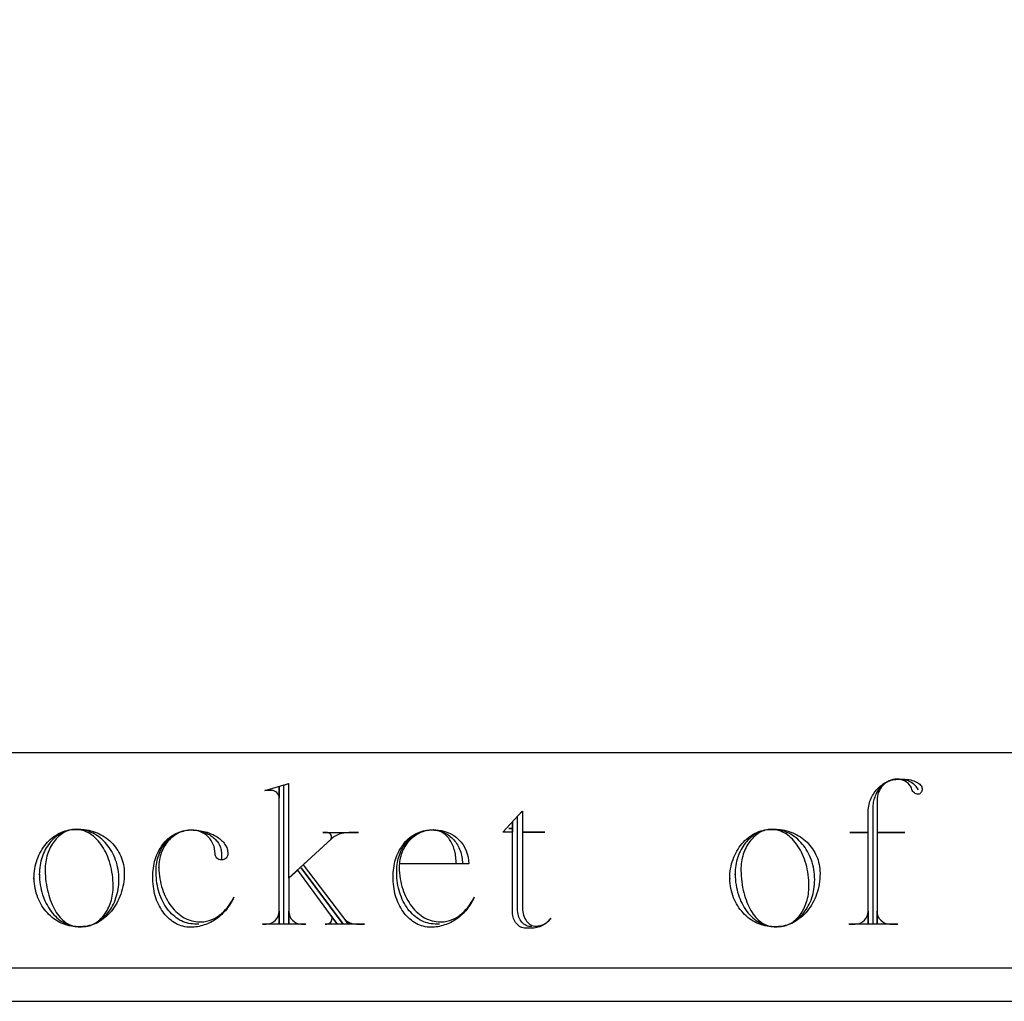
# Model space of a CAD drawing. Extents: x -1 to 100, y -34 to 48.
# Drawn here: x 65 to 70, y 17 to 22 of the extents above; entities that cross this region are included whole.
import ezdxf

# ---------------------------------------------------------------- set-up
doc = ezdxf.new("R2010")
doc.units = 0
doc.layers.add('LAYER_1', color=18, linetype='CONTINUOUS')

msp = doc.modelspace()

# ---------------------------------------------------------------- linework, layer by layer
at = {"layer": 'LAYER_1'}
for points in [[(60.8855, 16.8789), (79.6355, 16.8789), (79.6355, 33.3789), (60.8855, 33.3789)], [(60.7605, 16.6854), (79.7605, 16.6854), (79.7605, 18.1289), (60.7605, 18.1289)]]:
    msp.add_lwpolyline(points, close=True, dxfattribs=at)
for points in [[(69.7347, 17.9131), (69.7306, 17.9198), (69.726, 17.9263), (69.721, 17.9324), (69.7155, 17.9382), (69.7096, 17.9436), (69.7033, 17.9487), (69.6967, 17.9534), (69.6896, 17.9576), (69.6823, 17.9614), (69.6746, 17.9648), (69.6666, 17.9677), (69.6584, 17.9702), (69.6499, 17.9721), (69.6412, 17.9735), (69.6323, 17.9743), (69.6232, 17.9746), (69.6199, 17.9752), (69.6138, 17.9752), (69.6061, 17.9747), (69.5986, 17.9737), (69.5911, 17.9724), (69.5839, 17.9708), (69.5768, 17.9687), (69.5698, 17.9663), (69.563, 17.9635), (69.5564, 17.9604), (69.55, 17.9569), (69.5437, 17.9531), (69.5377, 17.9491), (69.5319, 17.9447), (69.5262, 17.94), (69.5208, 17.935), (69.5157, 17.9297), (69.5107, 17.9242), (69.506, 17.9184), (69.5016, 17.9124), (69.4974, 17.9061), (69.4935, 17.8996), (69.4898, 17.8929), (69.4864, 17.886), (69.4834, 17.8789), (69.4806, 17.8716), (69.4781, 17.8641), (69.4759, 17.8565), (69.474, 17.8487), (69.4725, 17.8408), (69.4713, 17.8327), (69.4704, 17.8245), (69.4699, 17.8162), (69.4697, 17.8077), (69.4697, 17.1341), (69.3333, 17.1341), (69.3677, 17.1341, 0.41791), (69.442, 17.2084), (69.442, 17.1375), (69.442, 17.6647), (69.3366, 17.6647), (69.442, 17.6647), (69.442, 17.7795), (69.4422, 17.7895), (69.4429, 17.7994), (69.444, 17.8092), (69.4456, 17.8188), (69.4476, 17.8282), (69.4501, 17.8375), (69.4529, 17.8466), (69.4561, 17.8554), (69.4597, 17.8641), (69.4637, 17.8725), (69.468, 17.8807), (69.4727, 17.8886), (69.4778, 17.8963), (69.4831, 17.9036), (69.4888, 17.9107), (69.4947, 17.9175), (69.501, 17.924), (69.5075, 17.9301), (69.5143, 17.9359), (69.5214, 17.9414), (69.5287, 17.9465), (69.5363, 17.9512), (69.544, 17.9556), (69.552, 17.9595), (69.5602, 17.963), (69.5686, 17.9661), (69.5771, 17.9688), (69.5858, 17.971), (69.5947, 17.9728), (69.6037, 17.9741), (69.6129, 17.9749), (69.6221, 17.9752), (69.6471, 17.9752), (69.6582, 17.9749), (69.669, 17.974), (69.6794, 17.9726), (69.6894, 17.9708), (69.6989, 17.9684), (69.7078, 17.9656), (69.7162, 17.9624), (69.7239, 17.9588), (69.7309, 17.9548), (69.7372, 17.9505), (69.7426, 17.9459), (69.7472, 17.941), (69.7509, 17.9358), (69.7535, 17.9304), (69.7552, 17.9249), (69.7557, 17.9192), (69.7553, 17.9129), (69.754, 17.9071), (69.752, 17.9018), (69.7493, 17.8972), (69.746, 17.8934), (69.7422, 17.8906), (69.738, 17.8887), (69.7358, 17.8883), (69.7336, 17.8881), (69.7273, 17.8886), (69.7214, 17.8901), (69.7159, 17.8925), (69.7108, 17.8957), (69.7062, 17.8998), (69.7023, 17.9045), (69.699, 17.9099), (69.6964, 17.9158), (69.6942, 17.9221), (69.6915, 17.9281), (69.6883, 17.9339), (69.6846, 17.9394), (69.6805, 17.9445), (69.676, 17.9494), (69.671, 17.9539), (69.6657, 17.958), (69.66, 17.9617), (69.654, 17.965), (69.6477, 17.9678), (69.6412, 17.9702), (69.6344, 17.9721), (69.6273, 17.9735), (69.6201, 17.9743), (69.6127, 17.9746), (69.6094, 17.9752), (69.6035, 17.975), (69.5976, 17.9745), (69.5918, 17.9737), (69.5861, 17.9726), (69.5806, 17.9712), (69.5751, 17.9696), (69.5645, 17.9654), (69.5544, 17.9602), (69.5449, 17.9539), (69.536, 17.9468), (69.5278, 17.9388), (69.5204, 17.93), (69.5138, 17.9204), (69.508, 17.9102), (69.5031, 17.8993), (69.4993, 17.8879), (69.4964, 17.876), (69.4947, 17.8637), (69.4942, 17.8574), (69.4941, 17.851), (69.4941, 17.6647), (69.6554, 17.6647), (69.4941, 17.6647), (69.4941, 17.1375), (69.4941, 17.2084, 0.41791), (69.5684, 17.1341), (69.6149, 17.1341), (69.3294, 17.1341)], [(66.048, 17.1375), (66.048, 17.9408), (66.0762, 17.9502), (66.0762, 17.4008), (66.3213, 17.6242, 0.616239), (66.3024, 17.6647), (66.2747, 17.6647), (66.4826, 17.6647), (66.4266, 17.6647), (66.4118, 17.6639), (66.3975, 17.662), (66.3838, 17.6591), (66.3708, 17.6552), (66.3586, 17.6504), (66.3473, 17.6447), (66.3421, 17.6415), (66.3371, 17.6382), (66.3324, 17.6346), (66.3279, 17.6309), (66.1605, 17.4784), (66.4211, 17.1375), (66.4028, 17.1619), (66.4086, 17.1561), (66.4154, 17.1507), (66.423, 17.146), (66.4315, 17.142), (66.4407, 17.1387), (66.4504, 17.1362), (66.4608, 17.1347), (66.4715, 17.1341), (66.5181, 17.1341), (66.3939, 17.1341), (66.1489, 17.4601), (66.3939, 17.1341), (66.2886, 17.1341), (66.298, 17.1341, 0.624964), (66.3224, 17.184), (66.3568, 17.1375), (66.13, 17.4474), (66.0774, 17.4008), (66.0774, 17.1375), (66.0774, 17.2084, 0.412649), (66.1522, 17.1341), (66.1766, 17.1341), (65.9254, 17.1341), (65.9471, 17.1341, 0.412649), (66.0219, 17.2084), (66.0219, 17.1375), (66.0219, 17.9314), (66.0219, 17.8665, 0.413984), (65.9781, 17.9097), (65.9376, 17.9097), (66.0774, 17.9502)], [(65.5557, 17.1341), (65.5307, 17.1341), (65.5192, 17.1345), (65.5079, 17.1357), (65.4967, 17.1376), (65.4857, 17.1402), (65.4749, 17.1435), (65.4643, 17.1475), (65.4539, 17.1522), (65.4438, 17.1575), (65.4339, 17.1635), (65.4242, 17.1701), (65.4149, 17.1772), (65.4058, 17.185), (65.397, 17.1933), (65.3886, 17.2021), (65.3805, 17.2115), (65.3727, 17.2213), (65.3653, 17.2317), (65.3583, 17.2425), (65.3517, 17.2537), (65.3455, 17.2654), (65.3396, 17.2775), (65.3343, 17.2899), (65.3293, 17.3028), (65.3249, 17.316), (65.3209, 17.3295), (65.3173, 17.3433), (65.3143, 17.3574), (65.3118, 17.3719), (65.3099, 17.3865), (65.3085, 17.4014), (65.3076, 17.4165), (65.3073, 17.4319), (65.3073, 17.4446), (65.3075, 17.4565), (65.3083, 17.4683), (65.3095, 17.4798), (65.3112, 17.4912), (65.3133, 17.5024), (65.3159, 17.5134), (65.319, 17.5242), (65.3224, 17.5348), (65.3263, 17.545), (65.3306, 17.5551), (65.3353, 17.5648), (65.3403, 17.5743), (65.3458, 17.5834), (65.3516, 17.5922), (65.3577, 17.6007), (65.3642, 17.6089), (65.3711, 17.6166), (65.3782, 17.624), (65.3857, 17.6311), (65.3934, 17.6377), (65.4015, 17.6438), (65.4098, 17.6496), (65.4184, 17.6549), (65.4273, 17.6597), (65.4364, 17.6641), (65.4458, 17.668), (65.4554, 17.6714), (65.4652, 17.6742), (65.4752, 17.6766), (65.4854, 17.6783), (65.4958, 17.6796), (65.5063, 17.6802), (65.5124, 17.6802), (65.5214, 17.68), (65.5302, 17.6795), (65.5389, 17.6786), (65.5475, 17.6774), (65.5559, 17.6759), (65.5642, 17.6741), (65.5723, 17.6719), (65.5802, 17.6695), (65.5879, 17.6668), (65.5954, 17.6638), (65.6027, 17.6605), (65.6098, 17.6569), (65.6166, 17.6531), (65.6232, 17.6491), (65.6295, 17.6448), (65.6355, 17.6403), (65.6413, 17.6355), (65.6468, 17.6306), (65.6519, 17.6254), (65.6568, 17.6201), (65.6613, 17.6146), (65.6655, 17.6088), (65.6693, 17.603), (65.6728, 17.5969), (65.6759, 17.5907), (65.6787, 17.5844), (65.681, 17.5779), (65.683, 17.5713), (65.6845, 17.5646), (65.6856, 17.5578), (65.6863, 17.5509), (65.6865, 17.5438), (65.6865, 17.5067, -0.432836), (65.6494, 17.5438, 0.415819), (65.5124, 17.6802), (65.5026, 17.6799), (65.493, 17.6791), (65.4835, 17.6777), (65.4741, 17.6758), (65.4649, 17.6734), (65.4559, 17.6704), (65.447, 17.667), (65.4384, 17.6631), (65.43, 17.6588), (65.4218, 17.654), (65.4138, 17.6488), (65.4061, 17.6431), (65.3987, 17.637), (65.3915, 17.6306), (65.3846, 17.6238), (65.378, 17.6166), (65.3717, 17.609), (65.3657, 17.6011), (65.36, 17.5929), (65.3547, 17.5844), (65.3498, 17.5756), (65.3452, 17.5665), (65.341, 17.5571), (65.3372, 17.5475), (65.3338, 17.5376), (65.3308, 17.5275), (65.3283, 17.5172), (65.3261, 17.5067), (65.3245, 17.496), (65.3233, 17.4851), (65.3225, 17.4741), (65.3223, 17.4629), (65.3224, 17.4598), (65.3228, 17.4629), (65.3235, 17.4461), (65.3247, 17.4296), (65.3265, 17.4134), (65.3289, 17.3974), (65.3318, 17.3819), (65.3352, 17.3666), (65.3392, 17.3517), (65.3436, 17.3372), (65.3485, 17.3231), (65.3539, 17.3094), (65.3598, 17.2962), (65.3661, 17.2834), (65.3728, 17.271), (65.3799, 17.2591), (65.3874, 17.2478), (65.3953, 17.2369), (65.4036, 17.2266), (65.4122, 17.2168), (65.4212, 17.2075), (65.4305, 17.1989), (65.4401, 17.1908), (65.45, 17.1834), (65.4602, 17.1766), (65.4707, 17.1704), (65.4814, 17.1649), (65.4923, 17.1601), (65.5035, 17.1559), (65.5149, 17.1525), (65.5265, 17.1498), (65.5383, 17.1479), (65.5502, 17.1467), (65.5623, 17.1463), (65.57, 17.1465), (65.5776, 17.147), (65.5851, 17.1478), (65.5925, 17.1489), (65.5999, 17.1504), (65.6072, 17.1521), (65.6144, 17.1542), (65.6216, 17.1565), (65.6356, 17.1621), (65.6493, 17.1687), (65.6625, 17.1765), (65.6753, 17.1854), (65.6877, 17.1952), (65.6995, 17.206), (65.7109, 17.2178), (65.7216, 17.2305), (65.7318, 17.244), (65.7414, 17.2583), (65.7503, 17.2735), (65.7586, 17.2894), (65.7542, 17.2799), (65.7495, 17.2707), (65.7446, 17.2616), (65.7393, 17.2527), (65.7338, 17.2441), (65.728, 17.2356), (65.722, 17.2274), (65.7157, 17.2194), (65.7092, 17.2116), (65.7024, 17.2041), (65.6954, 17.1968), (65.6882, 17.1898), (65.6807, 17.1831), (65.6731, 17.1766), (65.6652, 17.1704), (65.6571, 17.1645), (65.6489, 17.1589), (65.6404, 17.1536), (65.6318, 17.1486), (65.6231, 17.1439), (65.6141, 17.1395), (65.605, 17.1355), (65.5958, 17.1318), (65.5864, 17.1285), (65.5768, 17.1255), (65.5672, 17.1229), (65.5574, 17.1207), (65.5475, 17.1188), (65.5375, 17.1173), (65.5274, 17.1162), (65.5172, 17.1156), (65.5069, 17.1153), (65.4957, 17.1157), (65.4846, 17.1167), (65.4737, 17.1185), (65.463, 17.121), (65.4524, 17.1241), (65.4421, 17.1279), (65.432, 17.1322), (65.4221, 17.1373), (65.4124, 17.1428), (65.403, 17.149), (65.3939, 17.1557), (65.385, 17.163), (65.3765, 17.1708), (65.3682, 17.1791), (65.3603, 17.1879), (65.3528, 17.1971), (65.3455, 17.2068), (65.3387, 17.217), (65.3322, 17.2275), (65.3261, 17.2385), (65.3204, 17.2498), (65.3151, 17.2615), (65.3103, 17.2736), (65.3059, 17.2859), (65.302, 17.2986), (65.2985, 17.3116), (65.2955, 17.3249), (65.2931, 17.3384), (65.2911, 17.3522), (65.2897, 17.3661), (65.2888, 17.3803), (65.2885, 17.3947), (65.2885, 17.4197), (65.2887, 17.4331), (65.2896, 17.4463), (65.291, 17.4593), (65.2929, 17.4722), (65.2953, 17.4848), (65.2982, 17.4971), (65.3017, 17.5092), (65.3056, 17.5211), (65.3099, 17.5326), (65.3147, 17.5439), (65.32, 17.5548), (65.3257, 17.5653), (65.3317, 17.5756), (65.3382, 17.5854), (65.3451, 17.5949), (65.3523, 17.6039), (65.3598, 17.6125), (65.3677, 17.6207), (65.376, 17.6285), (65.3845, 17.6357), (65.3934, 17.6425), (65.4025, 17.6488), (65.4119, 17.6545), (65.4215, 17.6597), (65.4314, 17.6644), (65.4415, 17.6685), (65.4519, 17.672), (65.4624, 17.6749), (65.4731, 17.6772), (65.4841, 17.6789), (65.4951, 17.6799), (65.5063, 17.6802), (65.5124, 17.6802), (65.5233, 17.68), (65.534, 17.6795), (65.5446, 17.6786), (65.555, 17.6774), (65.5652, 17.6759), (65.5752, 17.6741), (65.5851, 17.6719), (65.5946, 17.6695), (65.604, 17.6668), (65.6131, 17.6638), (65.622, 17.6605), (65.6305, 17.6569), (65.6388, 17.6531), (65.6468, 17.6491), (65.6544, 17.6448), (65.6618, 17.6403), (65.6688, 17.6355), (65.6754, 17.6306), (65.6817, 17.6254), (65.6876, 17.6201), (65.6931, 17.6146), (65.6982, 17.6088), (65.7028, 17.603), (65.7071, 17.5969), (65.7108, 17.5907), (65.7142, 17.5844), (65.717, 17.5779), (65.7194, 17.5713), (65.7212, 17.5646), (65.7226, 17.5578), (65.7234, 17.5509), (65.7236, 17.5438)], [(66.9522, 17.1341), (66.9278, 17.1341), (66.9163, 17.1345), (66.9049, 17.1357), (66.8938, 17.1376), (66.8828, 17.1402), (66.872, 17.1435), (66.8614, 17.1475), (66.851, 17.1522), (66.8408, 17.1575), (66.8309, 17.1635), (66.8213, 17.1701), (66.8119, 17.1772), (66.8029, 17.185), (66.7941, 17.1933), (66.7857, 17.2021), (66.7776, 17.2115), (66.7698, 17.2213), (66.7624, 17.2317), (66.7554, 17.2425), (66.7488, 17.2537), (66.7425, 17.2654), (66.7367, 17.2775), (66.7313, 17.2899), (66.7264, 17.3028), (66.7219, 17.316), (66.7179, 17.3295), (66.7144, 17.3433), (66.7114, 17.3574), (66.7089, 17.3719), (66.7069, 17.3865), (66.7055, 17.4014), (66.7047, 17.4165), (66.7044, 17.4319), (66.7044, 17.4446), (66.7047, 17.4565), (66.7055, 17.4683), (66.7067, 17.4798), (66.7084, 17.4912), (66.7106, 17.5024), (66.7132, 17.5134), (66.7163, 17.5242), (66.7198, 17.5348), (66.7237, 17.545), (66.728, 17.5551), (66.7327, 17.5648), (66.7377, 17.5743), (66.7432, 17.5834), (66.749, 17.5922), (66.7551, 17.6007), (66.7616, 17.6089), (66.7684, 17.6166), (66.7756, 17.624), (66.783, 17.6311), (66.7908, 17.6377), (66.7988, 17.6438), (66.8072, 17.6496), (66.8157, 17.6549), (66.8246, 17.6597), (66.8337, 17.6641), (66.843, 17.668), (66.8526, 17.6714), (66.8623, 17.6742), (66.8723, 17.6766), (66.8825, 17.6783), (66.8929, 17.6796), (66.9034, 17.6802), (66.9156, 17.6802), (66.9244, 17.6799), (66.9331, 17.6791), (66.9416, 17.6778), (66.95, 17.6761), (66.9583, 17.6739), (66.9664, 17.6712), (66.9743, 17.6681), (66.9821, 17.6646), (66.9896, 17.6606), (66.997, 17.6563), (67.0041, 17.6516), (67.0111, 17.6465), (67.0178, 17.641), (67.0242, 17.6352), (67.0304, 17.6291), (67.0363, 17.6226), (67.042, 17.6158), (67.0474, 17.6087), (67.0524, 17.6013), (67.0572, 17.5937), (67.0616, 17.5857), (67.0657, 17.5776), (67.0695, 17.5691), (67.0729, 17.5605), (67.076, 17.5516), (67.0787, 17.5426), (67.081, 17.5333), (67.0829, 17.5238), (67.0844, 17.5142), (67.0855, 17.5045), (67.0861, 17.4946), (67.0863, 17.4845), (67.0492, 17.4845), (67.0492, 17.4939), (67.049, 17.5035), (67.0485, 17.513), (67.0477, 17.5223), (67.0465, 17.5315), (67.0451, 17.5405), (67.0433, 17.5493), (67.0413, 17.558), (67.0389, 17.5665), (67.0363, 17.5747), (67.0334, 17.5827), (67.0303, 17.5905), (67.0269, 17.5981), (67.0232, 17.6054), (67.0193, 17.6124), (67.0152, 17.6192), (67.0109, 17.6257), (67.0063, 17.6318), (67.0016, 17.6377), (66.9966, 17.6432), (66.9915, 17.6484), (66.9862, 17.6533), (66.9807, 17.6577), (66.9751, 17.6619), (66.9693, 17.6656), (66.9634, 17.6689), (66.9573, 17.6718), (66.9511, 17.6744), (66.9447, 17.6764), (66.9383, 17.6781), (66.9317, 17.6793), (66.9251, 17.68), (66.9184, 17.6802), (66.9156, 17.6802), (66.9055, 17.6799), (66.8955, 17.6791), (66.8856, 17.6777), (66.8759, 17.6758), (66.8664, 17.6734), (66.8571, 17.6704), (66.8479, 17.667), (66.839, 17.6631), (66.8303, 17.6588), (66.8218, 17.654), (66.8135, 17.6488), (66.8056, 17.6431), (66.7978, 17.637), (66.7904, 17.6306), (66.7833, 17.6238), (66.7764, 17.6166), (66.7699, 17.609), (66.7637, 17.6011), (66.7579, 17.5929), (66.7524, 17.5844), (66.7473, 17.5756), (66.7425, 17.5665), (66.7382, 17.5571), (66.7343, 17.5475), (66.7307, 17.5376), (66.7276, 17.5275), (66.725, 17.5172), (66.7228, 17.5067), (66.7211, 17.496), (66.7198, 17.4851), (66.719, 17.4741), (66.7188, 17.4629), (66.7194, 17.4461), (66.7207, 17.4296), (66.7225, 17.4134), (66.7249, 17.3974), (66.7278, 17.3819), (66.7312, 17.3666), (66.7351, 17.3517), (66.7396, 17.3372), (66.7445, 17.3231), (66.7499, 17.3094), (66.7557, 17.2962), (66.762, 17.2834), (66.7687, 17.271), (66.7759, 17.2591), (66.7834, 17.2478), (66.7913, 17.2369), (66.7996, 17.2266), (66.8082, 17.2168), (66.8172, 17.2075), (66.8265, 17.1989), (66.8361, 17.1908), (66.846, 17.1834), (66.8562, 17.1766), (66.8666, 17.1704), (66.8773, 17.1649), (66.8883, 17.1601), (66.8995, 17.1559), (66.9109, 17.1525), (66.9225, 17.1498), (66.9342, 17.1479), (66.9462, 17.1467), (66.9583, 17.1463), (66.9659, 17.1465), (66.9735, 17.147), (66.981, 17.1478), (66.9885, 17.1489), (66.9959, 17.1504), (67.0032, 17.1521), (67.0104, 17.1542), (67.0176, 17.1565), (67.0316, 17.1621), (67.0452, 17.1687), (67.0585, 17.1765), (67.0713, 17.1854), (67.0836, 17.1952), (67.0955, 17.206), (67.1068, 17.2178), (67.1176, 17.2305), (67.1278, 17.244), (67.1373, 17.2583), (67.1463, 17.2735), (67.1545, 17.2894), (67.1502, 17.2799), (67.1455, 17.2707), (67.1405, 17.2616), (67.1353, 17.2527), (67.1298, 17.2441), (67.124, 17.2356), (67.118, 17.2274), (67.1117, 17.2194), (67.1051, 17.2116), (67.0984, 17.2041), (67.0914, 17.1968), (67.0841, 17.1898), (67.0767, 17.1831), (67.069, 17.1766), (67.0612, 17.1704), (67.0531, 17.1645), (67.0448, 17.1589), (67.0364, 17.1536), (67.0278, 17.1486), (67.019, 17.1439), (67.0101, 17.1395), (67.001, 17.1355), (66.9917, 17.1318), (66.9823, 17.1285), (66.9728, 17.1255), (66.9631, 17.1229), (66.9533, 17.1207), (66.9434, 17.1188), (66.9334, 17.1173), (66.9233, 17.1162), (66.9131, 17.1156), (66.9028, 17.1153), (66.8916, 17.1157), (66.8806, 17.1167), (66.8697, 17.1185), (66.8589, 17.121), (66.8484, 17.1241), (66.838, 17.1279), (66.8279, 17.1322), (66.818, 17.1373), (66.8084, 17.1428), (66.799, 17.149), (66.7898, 17.1557), (66.781, 17.163), (66.7724, 17.1708), (66.7642, 17.1791), (66.7563, 17.1879), (66.7487, 17.1971), (66.7415, 17.2068), (66.7346, 17.217), (66.7281, 17.2275), (66.722, 17.2385), (66.7164, 17.2498), (66.7111, 17.2615), (66.7062, 17.2736), (66.7019, 17.2859), (66.6979, 17.2986), (66.6945, 17.3116), (66.6915, 17.3249), (66.689, 17.3384), (66.6871, 17.3522), (66.6856, 17.3661), (66.6847, 17.3803), (66.6844, 17.3947), (66.6844, 17.4197), (66.6847, 17.4331), (66.6855, 17.4463), (66.6869, 17.4593), (66.6888, 17.4722), (66.6913, 17.4848), (66.6942, 17.4971), (66.6976, 17.5092), (66.7015, 17.5211), (66.7059, 17.5326), (66.7107, 17.5439), (66.716, 17.5548), (66.7216, 17.5653), (66.7277, 17.5756), (66.7342, 17.5854), (66.741, 17.5949), (66.7482, 17.6039), (66.7558, 17.6125), (66.7637, 17.6207), (66.7719, 17.6285), (66.7805, 17.6357), (66.7893, 17.6425), (66.7984, 17.6488), (66.8078, 17.6545), (66.8175, 17.6597), (66.8274, 17.6644), (66.8375, 17.6685), (66.8478, 17.672), (66.8584, 17.6749), (66.8691, 17.6772), (66.88, 17.6789), (66.8911, 17.6799), (66.9023, 17.6802), (66.9272, 17.6802, -0.415601), (67.1224, 17.4845), (66.7221, 17.4845)], [(65.7236, 17.5438, -0.432836), (65.6865, 17.5067)]]:
    msp.add_lwpolyline(points, format="xyb", dxfattribs=at)
for points in [[(67.4872, 17.1186), (67.4792, 17.1191), (67.4714, 17.1204), (67.4639, 17.1226), (67.4567, 17.1255), (67.4498, 17.1293), (67.4433, 17.1338), (67.4372, 17.1389), (67.4316, 17.1448), (67.4264, 17.1513), (67.4217, 17.1584), (67.4176, 17.1661), (67.4141, 17.1743), (67.4113, 17.183), (67.4091, 17.1922), (67.4076, 17.2018), (67.4068, 17.2118), (67.4068, 17.7612), (67.4345, 17.7889), (67.4345, 17.668), (67.5648, 17.668), (67.4345, 17.668), (67.4345, 17.2273), (67.4353, 17.216), (67.4367, 17.2051), (67.4389, 17.1947), (67.4417, 17.1849), (67.4451, 17.1756), (67.4491, 17.1669), (67.4536, 17.1589), (67.4586, 17.1515), (67.4641, 17.1449), (67.4701, 17.1391), (67.4764, 17.134), (67.4831, 17.1298), (67.4901, 17.1264), (67.4974, 17.1239), (67.5049, 17.1225), (67.5127, 17.1219), (67.5193, 17.1222), (67.5258, 17.1228), (67.5322, 17.1238), (67.5385, 17.1252), (67.5446, 17.127), (67.5506, 17.1292), (67.5565, 17.1317), (67.5621, 17.1345), (67.5676, 17.1377), (67.5729, 17.1413), (67.5781, 17.1451), (67.583, 17.1492), (67.5876, 17.1536), (67.5921, 17.1583), (67.5963, 17.1633), (67.6003, 17.1685), (67.5953, 17.1619), (67.59, 17.1556), (67.5842, 17.1496), (67.5782, 17.144), (67.5717, 17.1387), (67.565, 17.1339), (67.5579, 17.1294), (67.5505, 17.1253), (67.5429, 17.1217), (67.535, 17.1184), (67.5269, 17.1157), (67.5185, 17.1134), (67.51, 17.1116), (67.5013, 17.1103), (67.4923, 17.1095), (67.4833, 17.1092), (67.48, 17.1092), (67.455, 17.1092), (67.4471, 17.1097), (67.4394, 17.1111), (67.4319, 17.1134), (67.4248, 17.1165), (67.418, 17.1204), (67.4116, 17.1251), (67.4056, 17.1305), (67.4001, 17.1365), (67.3951, 17.1431), (67.3907, 17.1503), (67.3868, 17.1579), (67.3835, 17.1661), (67.3809, 17.1746), (67.379, 17.1836), (67.3778, 17.1928), (67.3774, 17.2023), (67.3774, 17.7268), (67.3774, 17.6896), (67.3558, 17.6896), (67.3774, 17.6896), (67.3774, 17.668), (67.3214, 17.668), (67.4328, 17.7889)], [(64.881, 17.1186), (64.8901, 17.1189), (64.8991, 17.1198), (64.9079, 17.1213), (64.9166, 17.1234), (64.9252, 17.126), (64.9336, 17.1292), (64.9418, 17.1329), (64.9498, 17.1371), (64.9576, 17.1419), (64.9653, 17.1471), (64.9727, 17.1527), (64.9799, 17.1589), (64.9868, 17.1654), (64.9935, 17.1724), (64.9999, 17.1798), (65.006, 17.1876), (65.0119, 17.1958), (65.0174, 17.2044), (65.0227, 17.2133), (65.0276, 17.2225), (65.0322, 17.2321), (65.0365, 17.2419), (65.0404, 17.2521), (65.0439, 17.2625), (65.0471, 17.2732), (65.0499, 17.2842), (65.0523, 17.2954), (65.0542, 17.3068), (65.0558, 17.3184), (65.0569, 17.3301), (65.0576, 17.3421), (65.0578, 17.3542), (65.0575, 17.3712), (65.0567, 17.3878), (65.0553, 17.4043), (65.0534, 17.4205), (65.0509, 17.4364), (65.048, 17.452), (65.0446, 17.4673), (65.0407, 17.4822), (65.0363, 17.4968), (65.0315, 17.511), (65.0262, 17.5247), (65.0205, 17.5381), (65.0144, 17.551), (65.0079, 17.5634), (65.0011, 17.5753), (64.9938, 17.5868), (64.9863, 17.5977), (64.9783, 17.608), (64.9701, 17.6178), (64.9615, 17.627), (64.9527, 17.6356), (64.9435, 17.6435), (64.9341, 17.6508), (64.9244, 17.6574), (64.9145, 17.6633), (64.9043, 17.6685), (64.894, 17.673), (64.8834, 17.6767), (64.8727, 17.6796), (64.8617, 17.6818), (64.8506, 17.6831), (64.8394, 17.6835), (64.8303, 17.6832), (64.8213, 17.6822), (64.8125, 17.6807), (64.8038, 17.6786), (64.7952, 17.6759), (64.7868, 17.6727), (64.7786, 17.669), (64.7706, 17.6647), (64.7627, 17.66), (64.7551, 17.6547), (64.7477, 17.649), (64.7405, 17.6429), (64.7336, 17.6363), (64.7269, 17.6293), (64.7205, 17.6219), (64.7143, 17.614), (64.7085, 17.6059), (64.7029, 17.5973), (64.6977, 17.5884), (64.6927, 17.5791), (64.6881, 17.5696), (64.6839, 17.5597), (64.68, 17.5495), (64.6764, 17.5391), (64.6733, 17.5284), (64.6705, 17.5174), (64.6681, 17.5063), (64.6661, 17.4949), (64.6646, 17.4833), (64.6635, 17.4715), (64.6628, 17.4595), (64.6625, 17.4474), (64.6631, 17.4299), (64.6641, 17.4127), (64.6656, 17.3958), (64.6675, 17.3792), (64.6699, 17.363), (64.6726, 17.3471), (64.6758, 17.3317), (64.6794, 17.3166), (64.6834, 17.3019), (64.6877, 17.2877), (64.6924, 17.2739), (64.6975, 17.2606), (64.7029, 17.2478), (64.7086, 17.2355), (64.7146, 17.2237), (64.721, 17.2124), (64.7276, 17.2017), (64.7345, 17.1915), (64.7417, 17.182), (64.7492, 17.173), (64.7569, 17.1647), (64.7649, 17.157), (64.773, 17.1499), (64.7814, 17.1435), (64.79, 17.1378), (64.7988, 17.1328), (64.8078, 17.1286), (64.8169, 17.125), (64.8262, 17.1222), (64.8356, 17.1202), (64.8452, 17.119), (64.8549, 17.1186), (64.8738, 17.1186), (64.8849, 17.119), (64.896, 17.12), (64.9069, 17.1218), (64.9176, 17.1242), (64.9281, 17.1272), (64.9384, 17.1309), (64.9485, 17.1352), (64.9584, 17.1401), (64.968, 17.1456), (64.9774, 17.1516), (64.9865, 17.1582), (64.9953, 17.1653), (65.0038, 17.1729), (65.012, 17.181), (65.0199, 17.1896), (65.0274, 17.1987), (65.0346, 17.2082), (65.0415, 17.2181), (65.0479, 17.2284), (65.054, 17.2391), (65.0596, 17.2502), (65.0649, 17.2617), (65.0697, 17.2734), (65.074, 17.2855), (65.0779, 17.298), (65.0813, 17.3107), (65.0842, 17.3236), (65.0867, 17.3369), (65.0886, 17.3503), (65.09, 17.364), (65.0908, 17.3779), (65.0911, 17.3919), (65.0908, 17.407), (65.0898, 17.4218), (65.0883, 17.4364), (65.0861, 17.4508), (65.0833, 17.465), (65.08, 17.4788), (65.0762, 17.4924), (65.0717, 17.5057), (65.0668, 17.5186), (65.0614, 17.5312), (65.0555, 17.5434), (65.049, 17.5553), (65.0422, 17.5667), (65.0349, 17.5778), (65.0271, 17.5884), (65.019, 17.5985), (65.0104, 17.6082), (65.0015, 17.6174), (64.9922, 17.6261), (64.9826, 17.6342), (64.9726, 17.6418), (64.9623, 17.6488), (64.9517, 17.6553), (64.9407, 17.6611), (64.9296, 17.6664), (64.9181, 17.671), (64.9065, 17.6749), (64.8945, 17.6782), (64.8824, 17.6807), (64.8701, 17.6826), (64.8576, 17.6837), (64.8449, 17.6841), (64.8421, 17.684), (64.8449, 17.6835), (64.8388, 17.6835), (64.8277, 17.6828), (64.8167, 17.6815), (64.806, 17.6795), (64.7954, 17.677), (64.7851, 17.6738), (64.775, 17.6701), (64.7651, 17.6658), (64.7555, 17.661), (64.7461, 17.6556), (64.7371, 17.6498), (64.7283, 17.6434), (64.7197, 17.6366), (64.7115, 17.6293), (64.7037, 17.6215), (64.6961, 17.6133), (64.6889, 17.6047), (64.682, 17.5957), (64.6755, 17.5864), (64.6694, 17.5766), (64.6636, 17.5665), (64.6583, 17.556), (64.6533, 17.5452), (64.6488, 17.5341), (64.6447, 17.5228), (64.6411, 17.5111), (64.6379, 17.4992), (64.6351, 17.487), (64.6328, 17.4746), (64.6311, 17.462), (64.6298, 17.4492), (64.629, 17.4362), (64.6287, 17.423), (64.6288, 17.4194), (64.6293, 17.423), (64.6296, 17.4073), (64.6306, 17.3919), (64.6321, 17.3766), (64.6341, 17.3616), (64.6367, 17.3469), (64.6399, 17.3325), (64.6435, 17.3183), (64.6477, 17.3045), (64.6523, 17.291), (64.6574, 17.2779), (64.663, 17.2652), (64.669, 17.2528), (64.6754, 17.2409), (64.6823, 17.2294), (64.6895, 17.2183), (64.6972, 17.2078), (64.7052, 17.1977), (64.7135, 17.1881), (64.7222, 17.1791), (64.7312, 17.1706), (64.7406, 17.1627), (64.7502, 17.1554), (64.7601, 17.1486), (64.7703, 17.1425), (64.7808, 17.1371), (64.7915, 17.1323), (64.8024, 17.1282), (64.8135, 17.1248), (64.8249, 17.1221), (64.8364, 17.1202), (64.8481, 17.119), (64.8599, 17.1186), (64.8533, 17.1186), (64.8404, 17.119), (64.8276, 17.12), (64.8151, 17.1217), (64.8027, 17.1241), (64.7906, 17.1271), (64.7787, 17.1308), (64.767, 17.135), (64.7556, 17.1399), (64.7445, 17.1453), (64.7336, 17.1513), (64.7231, 17.1579), (64.7128, 17.165), (64.7029, 17.1727), (64.6934, 17.1808), (64.6842, 17.1895), (64.6754, 17.1986), (64.667, 17.2082), (64.6589, 17.2182), (64.6514, 17.2287), (64.6442, 17.2396), (64.6375, 17.251), (64.6313, 17.2627), (64.6256, 17.2747), (64.6203, 17.2872), (64.6156, 17.3), (64.6114, 17.3131), (64.6078, 17.3266), (64.6047, 17.3403), (64.6022, 17.3543), (64.6002, 17.3687), (64.5989, 17.3832), (64.5982, 17.398), (64.5978, 17.3944), (64.5977, 17.398), (64.598, 17.4127), (64.5989, 17.4272), (64.6005, 17.4415), (64.6026, 17.4556), (64.6053, 17.4694), (64.6085, 17.4829), (64.6123, 17.4962), (64.6166, 17.5092), (64.6215, 17.5218), (64.6268, 17.5341), (64.6326, 17.5461), (64.6389, 17.5577), (64.6456, 17.5689), (64.6527, 17.5796), (64.6603, 17.59), (64.6683, 17.5999), (64.6767, 17.6094), (64.6854, 17.6183), (64.6945, 17.6268), (64.704, 17.6348), (64.7138, 17.6422), (64.7239, 17.6491), (64.7343, 17.6554), (64.745, 17.6611), (64.7559, 17.6662), (64.7671, 17.6707), (64.7786, 17.6746), (64.7902, 17.6777), (64.8021, 17.6803), (64.8142, 17.6821), (64.8264, 17.6832), (64.8388, 17.6835), (64.8638, 17.6835), (64.8771, 17.6832), (64.8902, 17.6822), (64.9031, 17.6806), (64.9159, 17.6784), (64.9284, 17.6755), (64.9406, 17.6721), (64.9526, 17.6681), (64.9643, 17.6635), (64.9758, 17.6585), (64.9869, 17.6528), (64.9977, 17.6467), (65.0082, 17.6401), (65.0184, 17.633), (65.0281, 17.6254), (65.0375, 17.6174), (65.0465, 17.609), (65.055, 17.6002), (65.0631, 17.5909), (65.0708, 17.5813), (65.078, 17.5714), (65.0847, 17.561), (65.091, 17.5504), (65.0967, 17.5394), (65.1018, 17.5281), (65.1065, 17.5166), (65.1105, 17.5047), (65.114, 17.4927), (65.1169, 17.4804), (65.1192, 17.4678), (65.1208, 17.4551), (65.1218, 17.4422), (65.1221, 17.4291), (65.1218, 17.4131), (65.1208, 17.3973), (65.1192, 17.3818), (65.117, 17.3665), (65.1141, 17.3515), (65.1107, 17.3368), (65.1067, 17.3223), (65.1021, 17.3082), (65.097, 17.2945), (65.0914, 17.2811), (65.0853, 17.2681), (65.0787, 17.2555), (65.0716, 17.2433), (65.064, 17.2316), (65.056, 17.2203), (65.0476, 17.2096), (65.0388, 17.1993), (65.0295, 17.1895), (65.0199, 17.1803), (65.0099, 17.1716), (64.9996, 17.1636), (64.989, 17.1561), (64.978, 17.1492), (64.9667, 17.143), (64.9552, 17.1375), (64.9433, 17.1326), (64.9313, 17.1284), (64.919, 17.1249), (64.9064, 17.1222), (64.8937, 17.1202), (64.8808, 17.119), (64.8677, 17.1186), (64.8555, 17.1186)], [(68.9219, 17.1186), (68.931, 17.1189), (68.94, 17.1198), (68.9489, 17.1213), (68.9576, 17.1234), (68.9661, 17.126), (68.9745, 17.1292), (68.9827, 17.1329), (68.9908, 17.1371), (68.9986, 17.1419), (69.0062, 17.1471), (69.0136, 17.1527), (69.0208, 17.1589), (69.0278, 17.1654), (69.0344, 17.1724), (69.0409, 17.1798), (69.047, 17.1876), (69.0528, 17.1958), (69.0584, 17.2044), (69.0637, 17.2133), (69.0686, 17.2225), (69.0732, 17.2321), (69.0774, 17.2419), (69.0814, 17.2521), (69.0849, 17.2625), (69.0881, 17.2732), (69.0908, 17.2842), (69.0932, 17.2954), (69.0952, 17.3068), (69.0968, 17.3184), (69.0979, 17.3301), (69.0986, 17.3421), (69.0988, 17.3542), (69.0985, 17.3712), (69.0977, 17.3878), (69.0963, 17.4043), (69.0944, 17.4205), (69.0919, 17.4364), (69.089, 17.452), (69.0855, 17.4673), (69.0816, 17.4822), (69.0773, 17.4968), (69.0724, 17.511), (69.0672, 17.5247), (69.0615, 17.5381), (69.0554, 17.551), (69.0489, 17.5634), (69.042, 17.5753), (69.0348, 17.5868), (69.0272, 17.5977), (69.0193, 17.608), (69.0111, 17.6178), (69.0025, 17.627), (68.9936, 17.6356), (68.9845, 17.6435), (68.9751, 17.6508), (68.9654, 17.6574), (68.9555, 17.6633), (68.9453, 17.6685), (68.935, 17.673), (68.9244, 17.6767), (68.9136, 17.6796), (68.9027, 17.6818), (68.8916, 17.6831), (68.8804, 17.6835), (68.8713, 17.6832), (68.8623, 17.6822), (68.8534, 17.6807), (68.8447, 17.6786), (68.8362, 17.6759), (68.8278, 17.6727), (68.8196, 17.669), (68.8115, 17.6647), (68.8037, 17.66), (68.7961, 17.6547), (68.7887, 17.649), (68.7815, 17.6429), (68.7745, 17.6363), (68.7679, 17.6293), (68.7615, 17.6219), (68.7553, 17.614), (68.7495, 17.6059), (68.7439, 17.5973), (68.7386, 17.5884), (68.7337, 17.5791), (68.7291, 17.5696), (68.7249, 17.5597), (68.7209, 17.5495), (68.7174, 17.5391), (68.7142, 17.5284), (68.7115, 17.5174), (68.7091, 17.5063), (68.7071, 17.4949), (68.7055, 17.4833), (68.7044, 17.4715), (68.7037, 17.4595), (68.7035, 17.4474), (68.7041, 17.4299), (68.7051, 17.4127), (68.7066, 17.3958), (68.7085, 17.3792), (68.7108, 17.363), (68.7136, 17.3471), (68.7168, 17.3317), (68.7204, 17.3166), (68.7243, 17.3019), (68.7287, 17.2877), (68.7334, 17.2739), (68.7384, 17.2606), (68.7438, 17.2478), (68.7496, 17.2355), (68.7556, 17.2237), (68.7619, 17.2124), (68.7686, 17.2017), (68.7755, 17.1915), (68.7827, 17.182), (68.7902, 17.173), (68.7979, 17.1647), (68.8058, 17.157), (68.814, 17.1499), (68.8224, 17.1435), (68.831, 17.1378), (68.8398, 17.1328), (68.8487, 17.1286), (68.8579, 17.125), (68.8672, 17.1222), (68.8766, 17.1202), (68.8862, 17.119), (68.8959, 17.1186), (68.9147, 17.1186), (68.9259, 17.119), (68.937, 17.12), (68.9478, 17.1218), (68.9585, 17.1242), (68.969, 17.1272), (68.9794, 17.1309), (68.9895, 17.1352), (68.9993, 17.1401), (69.009, 17.1456), (69.0183, 17.1516), (69.0274, 17.1582), (69.0362, 17.1653), (69.0448, 17.1729), (69.053, 17.181), (69.0609, 17.1896), (69.0684, 17.1987), (69.0756, 17.2082), (69.0824, 17.2181), (69.0889, 17.2284), (69.0949, 17.2391), (69.1006, 17.2502), (69.1058, 17.2617), (69.1106, 17.2734), (69.115, 17.2855), (69.1189, 17.298), (69.1223, 17.3107), (69.1252, 17.3236), (69.1276, 17.3369), (69.1296, 17.3503), (69.1309, 17.364), (69.1318, 17.3779), (69.1321, 17.3919), (69.1317, 17.407), (69.1308, 17.4218), (69.1292, 17.4364), (69.1271, 17.4508), (69.1243, 17.465), (69.121, 17.4788), (69.1171, 17.4924), (69.1127, 17.5057), (69.1078, 17.5186), (69.1023, 17.5312), (69.0964, 17.5434), (69.09, 17.5553), (69.0832, 17.5667), (69.0758, 17.5778), (69.0681, 17.5884), (69.06, 17.5985), (69.0514, 17.6082), (69.0425, 17.6174), (69.0332, 17.6261), (69.0235, 17.6342), (69.0135, 17.6418), (69.0032, 17.6488), (68.9926, 17.6553), (68.9817, 17.6611), (68.9705, 17.6664), (68.9591, 17.671), (68.9474, 17.6749), (68.9355, 17.6782), (68.9234, 17.6807), (68.9111, 17.6826), (68.8986, 17.6837), (68.8859, 17.6841), (68.8831, 17.684), (68.8859, 17.6835), (68.8798, 17.6835), (68.8687, 17.6828), (68.8577, 17.6815), (68.847, 17.6795), (68.8364, 17.677), (68.8261, 17.6738), (68.816, 17.6701), (68.8061, 17.6658), (68.7965, 17.661), (68.7871, 17.6556), (68.778, 17.6498), (68.7692, 17.6434), (68.7607, 17.6366), (68.7525, 17.6293), (68.7446, 17.6215), (68.7371, 17.6133), (68.7299, 17.6047), (68.723, 17.5957), (68.7165, 17.5864), (68.7104, 17.5766), (68.7046, 17.5665), (68.6993, 17.556), (68.6943, 17.5452), (68.6898, 17.5341), (68.6857, 17.5228), (68.682, 17.5111), (68.6788, 17.4992), (68.6761, 17.487), (68.6738, 17.4746), (68.672, 17.462), (68.6707, 17.4492), (68.67, 17.4362), (68.6697, 17.423), (68.6698, 17.4194), (68.6702, 17.423), (68.6706, 17.4073), (68.6715, 17.3919), (68.673, 17.3766), (68.6751, 17.3616), (68.6777, 17.3469), (68.6808, 17.3325), (68.6845, 17.3183), (68.6886, 17.3045), (68.6933, 17.291), (68.6984, 17.2779), (68.704, 17.2652), (68.71, 17.2528), (68.7164, 17.2409), (68.7232, 17.2294), (68.7305, 17.2183), (68.7381, 17.2078), (68.7461, 17.1977), (68.7545, 17.1881), (68.7632, 17.1791), (68.7722, 17.1706), (68.7816, 17.1627), (68.7912, 17.1554), (68.8011, 17.1486), (68.8113, 17.1425), (68.8218, 17.1371), (68.8325, 17.1323), (68.8434, 17.1282), (68.8545, 17.1248), (68.8658, 17.1221), (68.8774, 17.1202), (68.889, 17.119), (68.9009, 17.1186), (68.8942, 17.1186), (68.8813, 17.119), (68.8686, 17.12), (68.8561, 17.1217), (68.8437, 17.1241), (68.8316, 17.1271), (68.8197, 17.1308), (68.808, 17.135), (68.7966, 17.1399), (68.7854, 17.1453), (68.7746, 17.1513), (68.764, 17.1579), (68.7538, 17.165), (68.7439, 17.1727), (68.7343, 17.1808), (68.7252, 17.1895), (68.7163, 17.1986), (68.7079, 17.2082), (68.6999, 17.2182), (68.6923, 17.2287), (68.6852, 17.2396), (68.6785, 17.251), (68.6723, 17.2627), (68.6665, 17.2747), (68.6613, 17.2872), (68.6566, 17.3), (68.6524, 17.3131), (68.6487, 17.3266), (68.6456, 17.3403), (68.6431, 17.3543), (68.6412, 17.3687), (68.6399, 17.3832), (68.6392, 17.398), (68.6387, 17.3944), (68.6386, 17.398), (68.639, 17.4127), (68.6399, 17.4272), (68.6414, 17.4415), (68.6435, 17.4556), (68.6462, 17.4694), (68.6495, 17.4829), (68.6533, 17.4962), (68.6576, 17.5092), (68.6624, 17.5218), (68.6678, 17.5341), (68.6736, 17.5461), (68.6798, 17.5577), (68.6866, 17.5689), (68.6937, 17.5796), (68.7013, 17.59), (68.7093, 17.5999), (68.7177, 17.6094), (68.7264, 17.6183), (68.7355, 17.6268), (68.745, 17.6348), (68.7548, 17.6422), (68.7649, 17.6491), (68.7753, 17.6554), (68.7859, 17.6611), (68.7969, 17.6662), (68.8081, 17.6707), (68.8195, 17.6746), (68.8312, 17.6777), (68.8431, 17.6803), (68.8551, 17.6821), (68.8674, 17.6832), (68.8798, 17.6835), (68.9048, 17.6835), (68.918, 17.6832), (68.9312, 17.6822), (68.9441, 17.6806), (68.9568, 17.6784), (68.9693, 17.6755), (68.9816, 17.6721), (68.9936, 17.6681), (69.0053, 17.6635), (69.0168, 17.6585), (69.0279, 17.6528), (69.0387, 17.6467), (69.0492, 17.6401), (69.0593, 17.633), (69.0691, 17.6254), (69.0785, 17.6174), (69.0874, 17.609), (69.096, 17.6002), (69.1041, 17.5909), (69.1118, 17.5813), (69.119, 17.5714), (69.1257, 17.561), (69.1319, 17.5504), (69.1376, 17.5394), (69.1428, 17.5281), (69.1474, 17.5166), (69.1515, 17.5047), (69.155, 17.4927), (69.1579, 17.4804), (69.1601, 17.4678), (69.1618, 17.4551), (69.1628, 17.4422), (69.1631, 17.4291), (69.1628, 17.4131), (69.1618, 17.3973), (69.1602, 17.3818), (69.1579, 17.3665), (69.1551, 17.3515), (69.1517, 17.3368), (69.1477, 17.3223), (69.1431, 17.3082), (69.138, 17.2945), (69.1324, 17.2811), (69.1263, 17.2681), (69.1196, 17.2555), (69.1125, 17.2433), (69.105, 17.2316), (69.097, 17.2203), (69.0886, 17.2096), (69.0797, 17.1993), (69.0705, 17.1895), (69.0609, 17.1803), (69.0509, 17.1716), (69.0406, 17.1636), (69.0299, 17.1561), (69.019, 17.1492), (69.0077, 17.143), (68.9961, 17.1375), (68.9843, 17.1326), (68.9722, 17.1284), (68.9599, 17.1249), (68.9474, 17.1222), (68.9347, 17.1202), (68.9217, 17.119), (68.9086, 17.1186), (68.8964, 17.1186)]]:
    msp.add_lwpolyline(points, dxfattribs=at)

doc.saveas('drawing.dxf')
